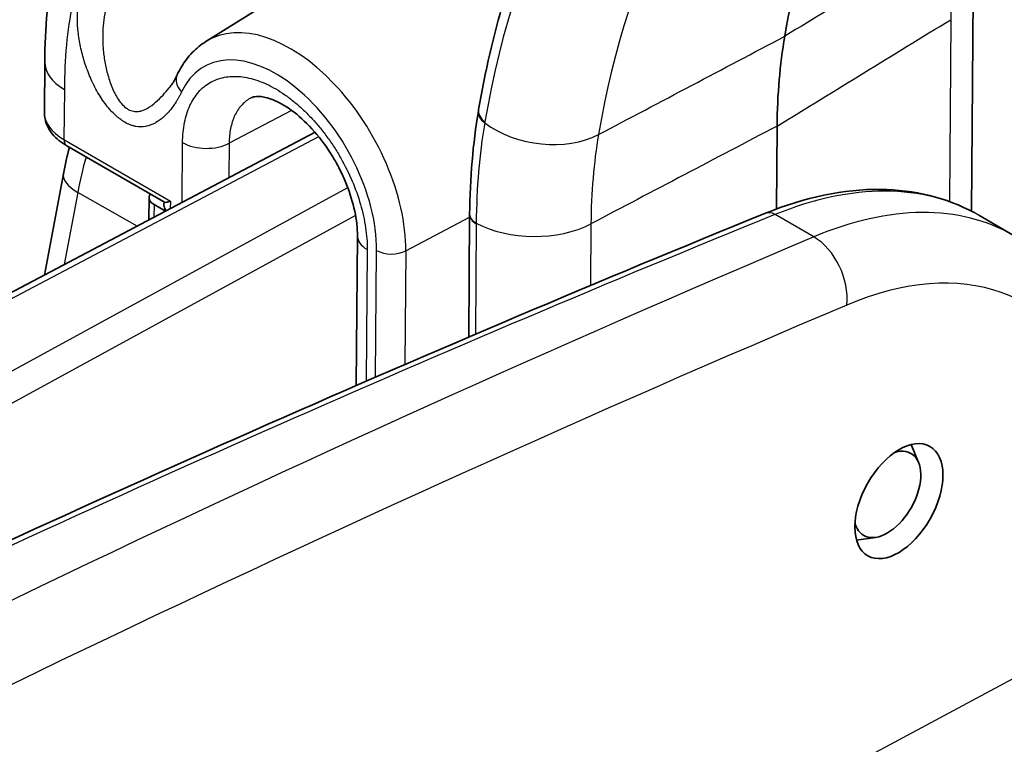
# Model space of a CAD drawing. Units: millimetres. Extents: x 43 to 4354, y 24 to 2272.
# Drawn here: x 279 to 304, y 475 to 494 of the extents above; entities that cross this region are included whole.
import ezdxf

# ---------------------------------------------------------------- set-up
doc = ezdxf.new("R2010")
doc.units = ezdxf.units.MM
doc.header["$LTSCALE"] = 3
doc.layers.add('Visible (ISO)', color=7, linetype='Continuous', lineweight=35)
doc.layers.add('Visible Narrow (ISO)', color=7, linetype='Continuous', lineweight=25)

msp = doc.modelspace()

# ---------------------------------------------------------------- linework, layer by layer
at = {"layer": 'Visible (ISO)'}
for p, q in [((302.716, 494.347), (302.673, 488.694)), ((283.339, 492.979), (285.098, 494.079)), ((279.26, 491.189), (279.27, 492.46)), ((297.748, 488.75), (297.764, 490.845)), ((265.732, 479.944), (286.095, 490.686)), ((279.826, 490.345), (282.291, 488.922)), ((279.267, 487.084), (279.741, 489.637)), ((281.906, 489.037), (281.902, 488.474)), ((282.318, 488.694), (282.03, 488.86)), ((282.28, 488.853), (282.283, 488.927)), ((290, 488.602), (289.977, 485.518)), ((290, 488.619), (290, 488.602)), ((303.751, 488.077), (302.854, 488.595)), ((302.672, 488.514), (302.672, 488.514)), ((287.137, 484.294), (287.165, 488.075)), ((289.967, 484.239), (289.967, 484.239)), ((287.143, 482.96), (287.143, 482.96)), ((301.337, 482.35), (301.151, 482.804)), ((300.245, 480.458), (299.769, 480.393))]:
    msp.add_line(p, q, dxfattribs=at)
for centre, major_axis, ratio, start_param, end_param in [((321.518, 474.75), (-16.71, 29.457), 0.582367, 0.278243, 0.618363), ((309.729, 483.936), (8.349, -14.72), 0.582333, 3.75999, 3.931428), ((280.953, 491.163), (1.693, -0.033), 0.564104, 3.148263, 3.148653), ((282.329, 489.042), (0.423, 0.01), 0.592906, 2.752949, 3.912264), ((282.81, 488.854), (0.53, 0.013), 0.592171, 3.104672, 3.598866), ((290.529, 488.614), (-0.529, 0.004), 0.57285, 0.000001, 0.000339), ((290.529, 488.598), (-0.529, 0.004), 0.57229, 6.283019, 6.283185), ((296.45, 477.627), (-6.43, -10.952), 0.582167, 3.145852, 3.145948), ((300.546, 481.545), (0.598, 1.036), 0.57735, 2.618959, 6.840966)]:
    msp.add_ellipse(centre, major_axis=major_axis, ratio=ratio, start_param=start_param, end_param=end_param, dxfattribs=at)
msp.add_ellipse((300.839, 481.376), major_axis=(-0.783, -1.381), ratio=0.57229, dxfattribs=at)
for points, knots in [([(296.132, 502.35), (295.524, 501.866), (294.955, 501.324), (293.899, 500.132), (293.413, 499.482), (292.529, 498.081), (292.131, 497.331), (291.427, 495.741), (291.121, 494.901), (290.603, 493.139), (290.391, 492.218), (290.227, 491.261)], [2.443461, 2.443461, 2.443461, 2.443461, 2.5487999, 2.5487999, 2.6541389, 2.6541389, 2.7594779, 2.7594779, 2.8648169, 2.8648169, 2.9701559, 2.9701559, 2.9701559, 2.9701559]), ([(241.46, 480.033), (253.229, 486.085), (264.985, 491.566), (278.024, 497.014), (279.38, 497.573), (280.734, 498.124)], [1.014491, 1.014491, 1.014491, 1.014491, 8.438961, 8.438961, 9.300923, 9.300923, 9.300923, 9.300923]), ([(279.27, 492.46), (279.276, 493.318), (279.346, 494.155), (279.674, 495.771), (279.942, 496.555), (280.339, 497.249)], [0, 0, 0, 0, 0.4562296, 0.4562296, 0.9323647, 0.9323647, 0.9323647, 0.9323647]), ([(282.618, 492.142), (282.65, 492.211), (282.686, 492.278), (282.763, 492.407), (282.805, 492.469), (282.895, 492.588), (282.943, 492.645), (283.046, 492.752), (283.101, 492.803), (283.216, 492.896), (283.276, 492.94), (283.339, 492.979)], [3.5389519, 3.5389519, 3.5389519, 3.5389519, 3.6124361, 3.6124361, 3.6859204, 3.6859204, 3.7594046, 3.7594046, 3.8328889, 3.8328889, 3.9063731, 3.9063731, 3.9063731, 3.9063731]), ([(282.414, 491.81), (282.442, 491.845), (282.47, 491.883), (282.51, 491.944), (282.525, 491.967), (282.556, 492.021), (282.573, 492.052), (282.599, 492.103), (282.607, 492.119), (282.618, 492.142)], [0, 0, 0, 0, 0.0419328, 0.0419328, 0.0649167, 0.0649167, 0.0944523, 0.0944523, 0.1117057, 0.1117057, 0.1117057, 0.1117057]), ([(287.165, 488.075), (287.166, 488.261), (287.144, 488.474), (287.052, 488.912), (286.983, 489.141), (286.846, 489.482), (286.794, 489.599), (286.708, 489.773), (286.677, 489.831), (286.621, 489.934), (286.596, 489.977), (286.495, 490.149), (286.412, 490.275), (286.17, 490.608), (285.998, 490.806), (285.655, 491.132), (285.479, 491.266), (285.16, 491.46), (285.01, 491.524), (284.773, 491.59), (284.679, 491.596), (284.553, 491.586), (284.514, 491.573), (284.481, 491.556)], [0, 0, 0, 0, 0.1153136, 0.1153136, 0.2271969, 0.2271969, 0.2849814, 0.2849814, 0.3149171, 0.3149171, 0.3373618, 0.3373618, 0.4049402, 0.4049402, 0.5258064, 0.5258064, 0.6430773, 0.6430773, 0.7550839, 0.7550839, 0.8609999, 0.8609999, 0.9580668, 0.9580668, 0.9580668, 0.9580668]), ([(279.826, 490.345), (279.685, 490.427), (279.561, 490.526), (279.373, 490.754), (279.306, 490.885), (279.266, 491.075), (279.26, 491.128), (279.26, 491.18)], [0, 0, 0, 0, 0.0841845, 0.0841845, 0.1663402, 0.1663402, 0.1969214, 0.1969214, 0.1969214, 0.1969214]), ([(297.469, 488.642), (298.46, 489.045), (299.453, 489.255), (301.226, 489.236), (302.039, 489.038), (302.741, 488.658)], [0, 0, 0, 0, 0.617755, 0.617755, 1.190212, 1.190212, 1.190212, 1.190212]), ([(282.291, 488.922), (282.3, 488.917), (282.318, 488.917), (282.37, 488.926), (282.407, 488.936), (282.447, 488.949)], [0.30557696, 0.30557696, 0.30557696, 0.30557696, 0.33314154, 0.33314154, 0.36499372, 0.36499372, 0.36499372, 0.36499372])]:
    msp.add_open_spline(points, degree=3, knots=knots, dxfattribs=at)
for points in [[(290, 488.619), (290.008, 489.528), (290.082, 490.404), (290.222, 491.23)], [(290.222, 491.23), (290.223, 491.241), (290.225, 491.251), (290.227, 491.261)], [(279.741, 489.637), (279.782, 489.859), (279.833, 490.083), (279.893, 490.307)], [(272.305, 477.537), (280.717, 481.54), (289.112, 485.245), (297.469, 488.642)]]:
    msp.add_open_spline(points, degree=3, dxfattribs=at)
at = {"layer": 'Visible Narrow (ISO)'}
for p, q in [((302.147, 493.529), (302.113, 488.94)), ((279.765, 491.768), (279.756, 490.503)), ((285.501, 491.241), (283.926, 490.409)), ((286.187, 490.575), (265.876, 479.86)), ((279.756, 490.503), (282.447, 488.949)), ((282.739, 488.916), (282.75, 490.426)), ((283.926, 490.409), (283.92, 489.539)), ((267.716, 478.798), (286.92, 489.296)), ((280.103, 489.169), (279.764, 487.346)), ((281.606, 488.318), (280.103, 489.169)), ((282.03, 488.86), (282.027, 488.54)), ((282.447, 488.949), (282.44, 488.758)), ((287.119, 488.588), (268.443, 478.378)), ((298.69, 488.046), (297.711, 488.611)), ((302.11, 488.621), (302.11, 488.621)), ((288.385, 487.693), (290, 488.546)), ((290.166, 488.38), (290.145, 485.59)), ((290.166, 488.396), (290.166, 488.38)), ((293.063, 488.376), (293.051, 486.819)), ((287.413, 487.73), (287.388, 484.403)), ((287.626, 484.506), (287.65, 487.704)), ((288.385, 487.693), (288.364, 484.826)), ((293.042, 485.606), (293.042, 485.606)), ((290.135, 484.315), (290.135, 484.315)), ((288.354, 483.511), (288.354, 483.511)), ((287.616, 483.176), (287.616, 483.176)), ((287.444, 483.098), (287.444, 483.097)), ((269.984, 458.797), (307.793, 479.087))]:
    msp.add_line(p, q, dxfattribs=at)
for centre, major_axis, ratio, start_param, end_param in [((315.532, 471.355), (-17.835, 31.44), 0.582367, 0.091668, 0.618363), ((316.975, 472.174), (-16.821, 29.652), 0.582367, 0.100199, 0.619489), ((222.547, -14.54), (-300.235, -511.005), 0.582355, 3.793611, 3.885745), ((224.543, -15.692), (-292.488, -515.478), 0.572295, 3.788932, 3.842968), ((224.906, -15.898), (292.234, 515.038), 0.57229, 0.648843, 0.701371), ((285.444, 489.391), (-2.053, 3.619), 0.582367, 3.931392, 6.308205), ((285.083, 489.186), (-1.792, 3.159), 0.582367, 3.931392, 6.675626), ((280.963, 492.447), (-1.693, 0.013), 0.57229, 0, 0.789724), ((283.097, 491.918), (-0.479, 0.224), 0.751126, 0.000338, 1.080434), ((280.953, 491.163), (1.693, -0.033), 0.564104, 3.148653, 3.937987), ((290.743, 491.142), (-0.522, 0.088), 0.661412, 0, 0.917446), ((290.749, 491.172), (-0.522, 0.09), 0.662396, 0, 0.918902), ((303.792, 480.501), (9.505, -16.773), 0.582129, 3.762655, 3.930303), ((291.834, 491.803), (-2.087, 0.356), 0.661864, 0.918141, 2.425583), ((279.995, 490.639), (-0.169, -0.293), 0.57735, 5.48906, 6.283185), ((283.349, 490.766), (0.847, -0.006), 0.57229, 3.931316, 5.467206), ((284.865, 490.599), (3.463, 5.999), 0.57735, 1.977302, 2.120575), ((293.079, 489.76), (0.529, -0.004), 0.57229, 1.403171, 1.40326), ((280.906, 489.42), (-1.165, 0.216), 0.426618, 0, 0.891525), ((296.45, 477.627), (-6.43, -10.952), 0.582167, 3.145948, 3.791628), ((297.45, 477.05), (-6.276, -11.041), 0.572832, 3.137845, 3.783531), ((238.879, -23.969), (-300.24, -511.002), 0.582362, 3.791805, 3.851688), ((290.529, 488.614), (-0.529, 0.004), 0.57285, 0.000339, 0.818674), ((290.529, 488.598), (-0.529, 0.004), 0.57229, 0, 0.818159), ((297.661, 488.172), (-0.191, 0.471), 0.647067, 5.582825, 6.283185), ((291.619, 489.269), (-2.117, 0.016), 0.57229, 0.818165, 2.325613), ((240.875, -25.121), (-292.494, -515.475), 0.572302, 3.783091, 3.877854), ((288.012, 488.069), (-0.847, 0.006), 0.57229, 0, 0.789724), ((298.557, 486.873), (-0.529, 1.247), 0.657046, 4.003608, 5.57319), ((288.025, 487.916), (-0.529, 0.004), 0.57229, 0.789724, 2.325613), ((298.417, 476.502), (5.599, 9.868), 0.57229, 5.842565, 6.924674), ((241.842, -25.67), (291.816, 514.302), 0.57229, 0.641488, 0.735049), ((293.177, 486.64), (-4.041, -7.442), 0.558784, 5.484218, 5.484231)]:
    msp.add_ellipse(centre, major_axis=major_axis, ratio=ratio, start_param=start_param, end_param=end_param, dxfattribs=at)
for points, knots in [([(329.051, 491.384), (328.28, 491.83), (327.526, 492.263), (326.786, 492.687), (325.528, 493.409), (324.312, 494.101), (323.127, 494.769), (320.571, 496.211), (318.163, 497.538), (315.808, 498.794), (315.729, 498.836), (315.65, 498.878), (315.571, 498.92), (311.471, 501.101), (307.216, 503.216), (303.33, 504.948)], [0.0019867, 0.0019867, 0.0019867, 0.0019867, 0.0787354, 0.0787354, 0.0787354, 0.2091721, 0.2091721, 0.2091721, 0.4905611, 0.4905611, 0.4905611, 0.5, 0.5, 0.5, 0.9906188, 0.9906188, 0.9906188, 0.9906188]), ([(280.612, 495.729), (280.462, 495.468), (280.334, 495.181), (280.227, 494.879), (280.12, 494.576), (280.035, 494.258), (279.968, 493.925), (279.9, 493.592), (279.851, 493.244), (279.818, 492.884), (279.785, 492.524), (279.768, 492.151), (279.765, 491.768)], [0, 0, 0, 0, 0.002115493, 0.002115493, 0.002115493, 0.004230986, 0.004230986, 0.004230986, 0.006346479, 0.006346479, 0.006346479, 0.008461972, 0.008461972, 0.008461972, 0.008461972]), ([(282.723, 491.706), (282.722, 491.704), (282.721, 491.701), (282.72, 491.699), (282.717, 491.693), (282.715, 491.688), (282.712, 491.683), (282.71, 491.677), (282.707, 491.672), (282.704, 491.667), (282.694, 491.646), (282.683, 491.625), (282.673, 491.604), (282.662, 491.583), (282.651, 491.563), (282.639, 491.543), (282.628, 491.523), (282.616, 491.503), (282.604, 491.484), (282.6, 491.476), (282.596, 491.469), (282.591, 491.462), (282.572, 491.431), (282.551, 491.4), (282.531, 491.37), (282.505, 491.334), (282.479, 491.299), (282.451, 491.265), (282.447, 491.259), (282.442, 491.254), (282.437, 491.248), (282.414, 491.22), (282.391, 491.193), (282.366, 491.167), (282.337, 491.136), (282.307, 491.107), (282.275, 491.078), (282.27, 491.074), (282.265, 491.07), (282.26, 491.065), (282.202, 491.014), (282.139, 490.968), (282.072, 490.93), (282.066, 490.927), (282.061, 490.924), (282.056, 490.921), (281.987, 490.884), (281.915, 490.856), (281.836, 490.839), (281.831, 490.838), (281.825, 490.837), (281.819, 490.836), (281.74, 490.821), (281.654, 490.82), (281.563, 490.837), (281.557, 490.838), (281.551, 490.839), (281.545, 490.841), (281.521, 490.846), (281.496, 490.853), (281.471, 490.861), (281.452, 490.867), (281.432, 490.874), (281.413, 490.882), (281.407, 490.884), (281.402, 490.886), (281.396, 490.889), (281.351, 490.908), (281.306, 490.931), (281.261, 490.959), (281.256, 490.963), (281.25, 490.966), (281.245, 490.97), (281.22, 490.986), (281.194, 491.004), (281.169, 491.023), (281.149, 491.038), (281.129, 491.054), (281.11, 491.07), (281.105, 491.074), (281.099, 491.079), (281.094, 491.083), (281.05, 491.121), (281.007, 491.163), (280.965, 491.207), (280.96, 491.212), (280.956, 491.217), (280.951, 491.222), (280.909, 491.267), (280.868, 491.316), (280.829, 491.366), (280.825, 491.371), (280.821, 491.377), (280.817, 491.382), (280.778, 491.433), (280.741, 491.485), (280.705, 491.54), (280.702, 491.545), (280.698, 491.55), (280.695, 491.555), (280.62, 491.67), (280.552, 491.792), (280.492, 491.915), (280.49, 491.92), (280.488, 491.924), (280.485, 491.929), (280.426, 492.053), (280.374, 492.178), (280.328, 492.305), (280.327, 492.309), (280.325, 492.313), (280.324, 492.317), (280.302, 492.379), (280.281, 492.442), (280.262, 492.503), (280.261, 492.507), (280.26, 492.511), (280.259, 492.514), (280.241, 492.576), (280.224, 492.638), (280.208, 492.699), (280.208, 492.702), (280.207, 492.705), (280.206, 492.708), (280.175, 492.834), (280.15, 492.958), (280.132, 493.081), (280.132, 493.084), (280.132, 493.086), (280.131, 493.088), (280.113, 493.213), (280.101, 493.337), (280.096, 493.458), (280.091, 493.578), (280.093, 493.694), (280.101, 493.806), (280.108, 493.919), (280.123, 494.026), (280.144, 494.13)], [0, 0, 0, 0, 0.0000184, 0.0000184, 0.0000184, 0.00005889, 0.00005889, 0.00005889, 0.00009938, 0.00009938, 0.00009938, 0.00026132, 0.00026132, 0.00026132, 0.00042328, 0.00042328, 0.00042328, 0.00058526, 0.00058526, 0.00058526, 0.00064393, 0.00064393, 0.00064393, 0.00090918, 0.00090918, 0.00090918, 0.00123309, 0.00123309, 0.00123309, 0.00128787, 0.00128787, 0.00128787, 0.00155714, 0.00155714, 0.00155714, 0.00188106, 0.00188106, 0.00188106, 0.0019318, 0.0019318, 0.0019318, 0.00252868, 0.00252868, 0.00252868, 0.00257574, 0.00257574, 0.00257574, 0.00317668, 0.00317668, 0.00317668, 0.00321967, 0.00321967, 0.00321967, 0.00382468, 0.00382468, 0.00382468, 0.00386361, 0.00386361, 0.00386361, 0.00402459, 0.00402459, 0.00402459, 0.00414841, 0.00414841, 0.00414841, 0.00418557, 0.00418557, 0.00418557, 0.0044724, 0.0044724, 0.0044724, 0.00450754, 0.00450754, 0.00450754, 0.00466852, 0.00466852, 0.00466852, 0.0047963, 0.0047963, 0.0047963, 0.00482951, 0.00482951, 0.00482951, 0.00512021, 0.00512021, 0.00512021, 0.00515147, 0.00515147, 0.00515147, 0.00544415, 0.00544415, 0.00544415, 0.00547344, 0.00547344, 0.00547344, 0.00576804, 0.00576804, 0.00576804, 0.00579541, 0.00579541, 0.00579541, 0.00641594, 0.00641594, 0.00641594, 0.00643934, 0.00643934, 0.00643934, 0.00706371, 0.00706371, 0.00706371, 0.00708328, 0.00708328, 0.00708328, 0.00738767, 0.00738767, 0.00738767, 0.00740524, 0.00740524, 0.00740524, 0.00771155, 0.00771155, 0.00771155, 0.00772721, 0.00772721, 0.00772721, 0.00835944, 0.00835944, 0.00835944, 0.00837115, 0.00837115, 0.00837115, 0.00901508, 0.00901508, 0.00901508, 0.00965901, 0.00965901, 0.00965901, 0.01030295, 0.01030295, 0.01030295, 0.01030295]), ([(280.87, 494.037), (280.842, 493.947), (280.793, 493.757), (280.747, 493.455), (280.729, 493.135), (280.74, 492.808), (280.781, 492.468), (280.857, 492.127), (280.954, 491.843), (281.055, 491.632), (281.148, 491.481), (281.254, 491.354), (281.378, 491.258), (281.51, 491.209), (281.636, 491.207), (281.757, 491.239), (281.904, 491.312), (282.073, 491.441), (282.253, 491.619), (282.363, 491.747), (282.414, 491.81)], [0.000001044, 0.000001044, 0.000001044, 0.000001044, 0.00053071, 0.00106148, 0.001592249, 0.002123019, 0.002653789, 0.003184559, 0.003715328, 0.003980713, 0.004246098, 0.004511483, 0.004776868, 0.005042253, 0.005307638, 0.005573022, 0.005838407, 0.006369177, 0.006899947, 0.007380036, 0.007380036, 0.007380036, 0.007380036]), ([(282.75, 490.426), (282.752, 490.605), (282.768, 490.775), (282.8, 490.931), (282.831, 491.087), (282.876, 491.23), (282.936, 491.36), (282.966, 491.425), (283, 491.486), (283.036, 491.544), (283.073, 491.601), (283.113, 491.654), (283.156, 491.703), (283.199, 491.751), (283.244, 491.796), (283.293, 491.836), (283.342, 491.877), (283.394, 491.913), (283.449, 491.944), (283.504, 491.976), (283.561, 492.002), (283.62, 492.024), (283.68, 492.046), (283.741, 492.063), (283.805, 492.075), (283.868, 492.088), (283.934, 492.095), (284.002, 492.098), (284.07, 492.101), (284.14, 492.099), (284.211, 492.092), (284.353, 492.078), (284.498, 492.045), (284.648, 491.992), (284.723, 491.966), (284.8, 491.935), (284.876, 491.9), (284.952, 491.864), (285.029, 491.824), (285.105, 491.78), (285.181, 491.736), (285.256, 491.688), (285.332, 491.635), (285.407, 491.583), (285.483, 491.526), (285.558, 491.465), (285.633, 491.405), (285.707, 491.34), (285.78, 491.272), (285.853, 491.203), (285.924, 491.132), (285.994, 491.058), (286.064, 490.984), (286.132, 490.907), (286.199, 490.826), (286.266, 490.745), (286.332, 490.661), (286.395, 490.575), (286.459, 490.489), (286.519, 490.4), (286.578, 490.311), (286.636, 490.221), (286.692, 490.129), (286.745, 490.036), (286.851, 489.848), (286.949, 489.653), (287.032, 489.457), (287.116, 489.261), (287.186, 489.065), (287.243, 488.867), (287.272, 488.768), (287.297, 488.669), (287.319, 488.571), (287.34, 488.473), (287.358, 488.377), (287.372, 488.282), (287.401, 488.092), (287.414, 487.908), (287.413, 487.73)], [0, 0, 0, 0, 0.00097877, 0.00097877, 0.00097877, 0.00195753, 0.00195753, 0.00195753, 0.00244691, 0.00244691, 0.00244691, 0.0029363, 0.0029363, 0.0029363, 0.00342568, 0.00342568, 0.00342568, 0.00391506, 0.00391506, 0.00391506, 0.00440444, 0.00440444, 0.00440444, 0.00489383, 0.00489383, 0.00489383, 0.00538321, 0.00538321, 0.00538321, 0.00587259, 0.00587259, 0.00587259, 0.00685136, 0.00685136, 0.00685136, 0.00734074, 0.00734074, 0.00734074, 0.00783012, 0.00783012, 0.00783012, 0.0083195, 0.0083195, 0.0083195, 0.00880889, 0.00880889, 0.00880889, 0.00929827, 0.00929827, 0.00929827, 0.00978765, 0.00978765, 0.00978765, 0.01027704, 0.01027704, 0.01027704, 0.01076642, 0.01076642, 0.01076642, 0.0112558, 0.0112558, 0.0112558, 0.01174518, 0.01174518, 0.01174518, 0.01272395, 0.01272395, 0.01272395, 0.01370271, 0.01370271, 0.01370271, 0.0141921, 0.0141921, 0.0141921, 0.01468148, 0.01468148, 0.01468148, 0.01566024, 0.01566024, 0.01566024, 0.01566024]), ([(284.481, 491.556), (284.469, 491.55), (284.457, 491.543), (284.446, 491.537), (284.405, 491.514), (284.366, 491.487), (284.33, 491.457), (284.294, 491.427), (284.26, 491.394), (284.228, 491.357), (284.196, 491.321), (284.166, 491.282), (284.139, 491.239), (284.112, 491.197), (284.087, 491.151), (284.064, 491.102), (284.02, 491.006), (283.986, 490.9), (283.963, 490.784), (283.951, 490.726), (283.943, 490.665), (283.936, 490.602), (283.93, 490.54), (283.927, 490.474), (283.926, 490.409)], [0.008517828, 0.008517828, 0.008517828, 0.008517828, 0.008618664, 0.008618664, 0.008618664, 0.008977778, 0.008977778, 0.008977778, 0.009336891, 0.009336891, 0.009336891, 0.009696005, 0.009696005, 0.009696005, 0.010055118, 0.010055118, 0.010055118, 0.010773346, 0.010773346, 0.010773346, 0.011132459, 0.011132459, 0.011132459, 0.011491573, 0.011491573, 0.011491573, 0.011491573])]:
    msp.add_open_spline(points, degree=3, knots=knots, dxfattribs=at)
for points in [[(302.338, 495.781), (300.878, 494.891), (299.417, 494.001), (297.957, 493.111)], [(302.338, 495.781), (302.217, 495.07), (302.153, 494.319), (302.147, 493.529)], [(297.764, 490.845), (299.225, 491.74), (300.686, 492.635), (302.147, 493.529)], [(293.254, 490.628), (294.821, 491.456), (296.389, 492.284), (297.957, 493.111)], [(290.385, 490.952), (290.383, 490.942), (290.382, 490.931), (290.38, 490.921)], [(297.764, 490.845), (296.197, 490.022), (294.63, 489.199), (293.063, 488.376)], [(293.254, 490.628), (293.132, 489.916), (293.069, 489.165), (293.063, 488.376)]]:
    msp.add_open_spline(points, degree=3, dxfattribs=at)

doc.saveas('drawing.dxf')
